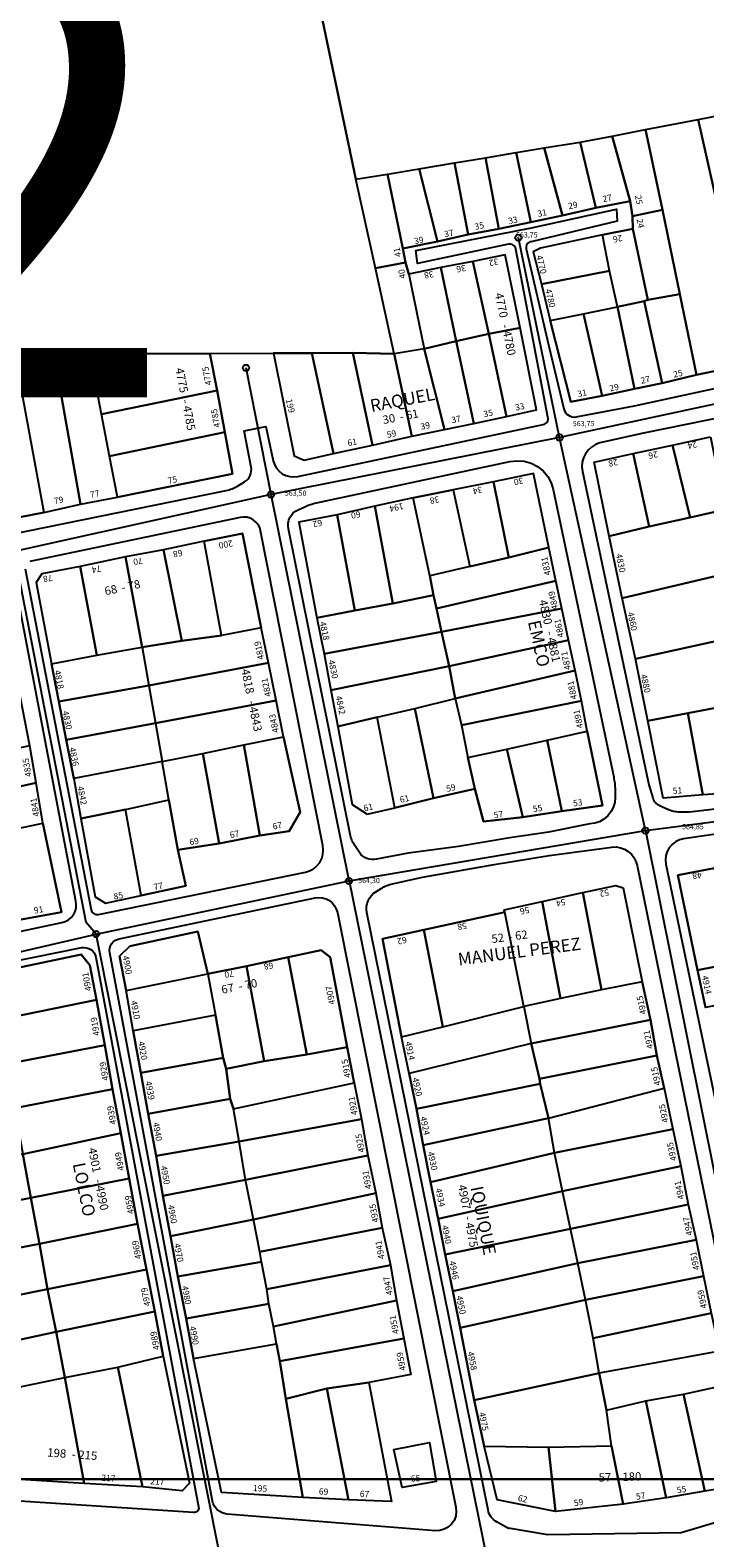
# Model space of a CAD drawing. Extents: x 345278 to 352620, y 6289600 to 6297733.
# Drawn here: x 349553 to 349715, y 6291986 to 6292348 of the extents above; entities that cross this region are included whole.
import ezdxf

# ---------------------------------------------------------------- set-up
doc = ezdxf.new("R2010")
doc.units = 0
doc.header["$MEASUREMENT"] = 0
doc.layers.get('0').update_dxf_attribs({"linetype": 'CONTINUOUS'})
for name, color, linetype in [('1010', 7, 'CONTINUOUS'), ('1400', 7, 'CONTINUOUS'), ('1500', 7, 'CONTINUOUS'), ('2000', 7, 'CONTINUOUS'), ('2510', 7, 'CONTINUOUS'), ('LIMITE_PREDIAL', 7, 'CONTINUOUS')]:
    doc.layers.add(name, color=color, linetype=linetype)

msp = doc.modelspace()

# ---------------------------------------------------------------- linework, layer by layer
at = {"color": 3}
for points in [[(349000, 6292000), (349900, 6292000), (349900, 6292600), (349000, 6292600), (349000, 6292000)], [(349000, 6291400), (349900, 6291400), (349900, 6292000), (349000, 6292000), (349000, 6291400)]]:
    msp.add_lwpolyline(points, dxfattribs=at)
at = {"color": 10}
for points in [[(349680.17, 6292250.33), (349670.26, 6292298.34)], [(349800.18, 6292276.13), (349680.17, 6292250.33)], [(349610.82, 6292236.61), (349604.82, 6292267.05)], [(349680.17, 6292250.33), (349610.82, 6292236.61)], [(349700.82, 6292155.83), (349680.17, 6292250.33)], [(349610.82, 6292236.61), (349549.09, 6292222.89)], [(349629.56, 6292143.75), (349610.82, 6292236.61)], [(349568.77, 6292130.97), (349566.36, 6292133.78), (349549.09, 6292222.89)], [(349700.82, 6292155.83), (349763.43, 6292163.93)], [(349629.56, 6292143.75), (349700.82, 6292155.83)], [(349700.82, 6292155.83), (349734.46, 6291988.45)], [(349568.77, 6292130.97), (349629.56, 6292143.75)], [(349629.56, 6292143.75), (349662.65, 6291980.91), (349637.31, 6291982.52)], [(349513.03, 6292118.08), (349568.77, 6292130.97)], [(349589.09, 6291980.51), (349598.66, 6291980.91), (349568.77, 6292130.97)]]:
    msp.add_lwpolyline(points, dxfattribs=at)
msp.add_circle((349604.81, 6292267.05), 0.759)
at = {"layer": '1400', "color": 2}
for points in [[(349547.6, 6292230.6), (349556.2, 6292232.3), (349565, 6292234.3), (349573.9, 6292236), (349601.6, 6292241.6), (349599.7, 6292251.6), (349597.9, 6292261.6), (349596.1, 6292270.5), (349611.4, 6292270.6), (349616.4, 6292245.9), (349618.8, 6292244.9), (349625.8, 6292246.5), (349635.2, 6292248.5), (349644.7, 6292250.6), (349652.5, 6292252.2), (349659.6, 6292253.7), (349667.4, 6292255.4), (349674.6, 6292257), (349670.7, 6292276.7), (349667.1, 6292294.2), (349659.3, 6292292.6), (349651.6, 6292291.2), (349643.9, 6292289.6), (349643.1, 6292292.4), (349642.5, 6292295.7), (349650.8, 6292297.4), (349658.2, 6292299.1), (349665.6, 6292300.5), (349673.3, 6292302.1), (349680.9, 6292303.7), (349688.9, 6292305.5), (349697.1, 6292307.1), (349697.7, 6292303.5), (349697.8, 6292300.5), (349690.5, 6292299), (349675.6, 6292295.8), (349673.8, 6292294.9), (349675.8, 6292287.2), (349677.9, 6292278.4), (349682.9, 6292258.9), (349690.4, 6292260.3), (349698.2, 6292262), (349704.8, 6292263.4), (349713.1, 6292265.4), (349726.6, 6292268.2)], [(349695.18, 6292211.7), (349692.08, 6292226.6), (349688.48, 6292244.4), (349697.88, 6292246.5), (349707.28, 6292248.5), (349716.48, 6292250.5)], [(349664.3, 6292239.7), (349654.6, 6292237.7), (349645, 6292235.8), (349635.8, 6292233.8), (349626.7, 6292231.7), (349617.5, 6292230), (349621.8, 6292207), (349623.6, 6292198.3), (349625.2, 6292189.6), (349626.9, 6292180.9), (349630.3, 6292162.1), (349633.9, 6292159.8), (349640.6, 6292161.3), (349649.9, 6292163.6), (349659.8, 6292165.9), (349661.9, 6292158), (349671.3, 6292159.1), (349680.7, 6292160.5), (349690.5, 6292161.9), (349686.8, 6292179.7), (349685.4, 6292187), (349683.9, 6292194.3), (349682.3, 6292201.6), (349680.7, 6292209.2), (349679.3, 6292215.9), (349677.6, 6292223.9), (349673.9, 6292241.7), (349664.3, 6292239.7)], [(349561.55, 6292177.64), (349563.45, 6292168.34), (349565.15, 6292158.74), (349568.55, 6292139.94), (349571.05, 6292138.44), (349579.65, 6292140.24), (349590.35, 6292142.54), (349588.45, 6292151.24), (349598.35, 6292152.74), (349608.15, 6292154.64), (349615.15, 6292155.74), (349617.85, 6292160.24), (349613.85, 6292178.34), (349612.05, 6292187.14), (349610.25, 6292196.14), (349608.45, 6292204.54), (349603.95, 6292227.24), (349594.75, 6292225.44), (349584.95, 6292223.34), (349575.85, 6292221.64), (349564.95, 6292219.34), (349555.75, 6292217.54), (349554.35, 6292215.44), (349558.05, 6292195.94), (349559.85, 6292186.84), (349561.55, 6292177.64)], [(349505.17, 6292206.94), (349503.67, 6292204.74), (349506.57, 6292185.74), (349508.17, 6292176.24), (349509.77, 6292166.94), (349511.07, 6292157.94), (349512.47, 6292148.94), (349515.27, 6292130.94), (349518.27, 6292128.24), (349528.57, 6292130.04), (349539.07, 6292132.34), (349549.87, 6292134.34), (349560.47, 6292136.24), (349555.97, 6292157.64), (349554.37, 6292167.34), (349552.87, 6292176.24), (349551.07, 6292185.24), (349549.27, 6292194.74), (349545.77, 6292213.34), (349543.07, 6292214.74), (349534.77, 6292213.14), (349524.37, 6292210.84), (349513.67, 6292208.74), (349505.17, 6292206.94)], [(349724.18, 6292165.1), (349714.58, 6292164.4), (349705.08, 6292163.6), (349701.38, 6292182.2), (349698.38, 6292197.1), (349695.18, 6292211.7)], [(349717.3, 6292146.8), (349708.6, 6292145.1), (349713.3, 6292122.3), (349715.2, 6292113.3)], [(349715.08, 6291997.07), (349705.78, 6291995.47), (349695.48, 6291993.97), (349679.18, 6291992.17), (349665.18, 6291994.97), (349662.08, 6292007.87), (349659.68, 6292018.97), (349656.28, 6292036.37), (349654.48, 6292045.17), (349652.68, 6292053.97), (349650.98, 6292062.57), (349649.18, 6292071.37), (349647.38, 6292080.27), (349645.78, 6292088.97), (349643.98, 6292097.47), (349642.18, 6292106.27), (349637.58, 6292129.87), (349647.58, 6292131.97), (349666.98, 6292136.27), (349666.88, 6292136.77), (349675.98, 6292138.77), (349685.78, 6292140.97), (349693.68, 6292142.67), (349695.48, 6292142.07), (349699.98, 6292119.47), (349701.98, 6292110.37), (349703.58, 6292101.77), (349705.28, 6292093.97), (349707.38, 6292084.07), (349709.28, 6292075.17), (349711.08, 6292065.97), (349712.98, 6292057.47), (349714.78, 6292048.77), (349716.58, 6292039.87)], [(349629.4, 6291995), (349618.5, 6291995.6), (349598.9, 6291996.8), (349592.2, 6292029), (349590.4, 6292038.6), (349588.4, 6292048.7), (349586.7, 6292058.4), (349584.8, 6292068.1), (349583.2, 6292077.7), (349581.3, 6292087.8), (349579.5, 6292097.6), (349577.7, 6292107.7), (349576, 6292117.4), (349574.4, 6292125.7), (349576.9, 6292128.1), (349593.2, 6292131.6), (349595.6, 6292121.4), (349604.9, 6292123.3), (349614.9, 6292125.4), (349622.9, 6292127.1), (349625, 6292125.4), (349629.1, 6292103.8), (349630.8, 6292095.2), (349632.6, 6292086.5), (349634.1, 6292077.8), (349636, 6292068.7), (349637.5, 6292060.4), (349639.5, 6292051.4), (349641, 6292042.9), (349642.7, 6292033.8), (349644.4, 6292025.1), (349634.3, 6292023.2), (349639.8, 6291994.6), (349629.4, 6291995)], [(349543, 6292121.4), (349565.2, 6292126.1), (349567.3, 6292123.5), (349568.9, 6292115.2), (349570.9, 6292104.3), (349572.7, 6292093.7), (349574.7, 6292083.1), (349576.7, 6292072.2), (349578.7, 6292061.3), (349580.9, 6292050.4), (349582.9, 6292040.3), (349584.9, 6292029.5), (349591.2, 6291999), (349589.5, 6291997.2)], [(349648.9, 6292008.8), (349650.5, 6291999.4), (349642.3, 6291998), (349640.3, 6292007.1), (349648.9, 6292008.8)], [(349589.5, 6291997.2), (349579.9, 6291998.1), (349565.9, 6291998.9), (349537.8, 6292000.7)], [(349725.28, 6291998.77), (349715.08, 6291997.07)]]:
    msp.add_lwpolyline(points, dxfattribs=at)
at = {"layer": '1500'}
for centre in [(349670.25, 6292298.34), (349680.16, 6292250.33), (349610.81, 6292236.61), (349700.81, 6292155.83), (349629.55, 6292143.75), (349568.76, 6292130.97)]:
    msp.add_circle(centre, 0.759, dxfattribs=at)
at = {"layer": '2000', "color": 1}
for points in [[(349504.82, 6292218.22), (349600.04, 6292237.57), (349600.41, 6292237.65), (349600.76, 6292237.75), (349601.12, 6292237.86), (349601.46, 6292237.99), (349601.81, 6292238.14), (349602.14, 6292238.3), (349602.47, 6292238.47), (349602.79, 6292238.65), (349604.48, 6292239.68), (349604.89, 6292239.98), (349605.26, 6292240.33), (349605.56, 6292240.74), (349605.8, 6292241.18), (349605.97, 6292241.66), (349606.07, 6292242.16), (349606.09, 6292242.67), (349606.03, 6292243.17), (349604.39, 6292251.91), (349609.61, 6292252.99), (349611.32, 6292244.72), (349611.63, 6292243.8), (349612.11, 6292242.95), (349612.75, 6292242.21), (349613.52, 6292241.62), (349614.39, 6292241.18), (349615.33, 6292240.92), (349616.3, 6292240.85), (349617.27, 6292240.98), (349672.08, 6292252.53), (349676.24, 6292253.4), (349676.52, 6292253.49), (349676.78, 6292253.64), (349677, 6292253.83), (349677.18, 6292254.06), (349677.31, 6292254.33), (349677.39, 6292254.61), (349677.41, 6292254.91), (349677.38, 6292255.2), (349669.67, 6292295.6), (349669.57, 6292295.88), (349669.43, 6292296.14), (349669.24, 6292296.37), (349669.01, 6292296.55), (349668.75, 6292296.69), (349668.46, 6292296.77), (349668.17, 6292296.8), (349667.88, 6292296.77), (349646.06, 6292292.11), (349645.62, 6292295.28), (349673.41, 6292300.68), (349693.87, 6292305.15), (349693.98, 6292302.34), (349673.33, 6292297.37), (349673.05, 6292297.3), (349672.79, 6292297.17), (349672.57, 6292296.99), (349672.38, 6292296.77), (349672.24, 6292296.52), (349672.16, 6292296.25), (349672.14, 6292295.96), (349672.17, 6292295.67), (349677.5, 6292272.59), (349681.21, 6292257.21), (349681.37, 6292256.75), (349681.61, 6292256.33), (349681.92, 6292255.96), (349682.3, 6292255.65), (349682.72, 6292255.42), (349683.19, 6292255.28), (349683.67, 6292255.22), (349684.15, 6292255.26), (349698.19, 6292257.91), (349721.44, 6292263.01)], [(349725.54, 6292256.48), (349700.3, 6292251.34)], [(349700.3, 6292251.34), (349689.81, 6292249), (349688.78, 6292248.6), (349687.85, 6292248.03), (349687.04, 6292247.28), (349686.39, 6292246.4), (349685.91, 6292245.42), (349685.62, 6292244.36), (349685.54, 6292243.26), (349685.66, 6292242.17), (349701.58, 6292166.83), (349702.56, 6292163.69), (349702.68, 6292163.39), (349702.82, 6292163.11), (349702.99, 6292162.84), (349703.19, 6292162.59), (349703.41, 6292162.37), (349703.66, 6292162.17), (349703.93, 6292162), (349704.21, 6292161.85), (349706.15, 6292161), (349706.49, 6292160.86), (349706.84, 6292160.74), (349707.2, 6292160.63), (349707.56, 6292160.54), (349707.92, 6292160.47), (349708.28, 6292160.42), (349708.65, 6292160.38), (349709.02, 6292160.37), (349711.42, 6292160.32), (349751.62, 6292165.1)], [(349678.66, 6292237.81), (349693.17, 6292168.68), (349693.24, 6292168.32), (349693.31, 6292167.95), (349693.37, 6292167.58), (349693.42, 6292167.21), (349693.45, 6292166.84), (349693.48, 6292166.47), (349693.5, 6292166.09), (349693.51, 6292165.72), (349693.52, 6292163.78), (349693.41, 6292162.57), (349693.07, 6292161.4), (349692.51, 6292160.32), (349691.76, 6292159.37), (349690.84, 6292158.58), (349689.78, 6292157.98), (349688.63, 6292157.6), (349687.42, 6292157.44), (349677.47, 6292155.5), (349668.23, 6292154.1), (349655.9, 6292152.03), (349643.77, 6292150.39), (349636.17, 6292148.99), (349635.59, 6292148.89), (349635.01, 6292148.89), (349634.43, 6292148.97), (349633.87, 6292149.15), (349633.34, 6292149.4), (349632.86, 6292149.73), (349632.43, 6292150.13), (349632.07, 6292150.59), (349630.97, 6292152.24), (349630.77, 6292152.55), (349630.59, 6292152.87), (349630.42, 6292153.2), (349630.27, 6292153.54), (349630.14, 6292153.88), (349630.02, 6292154.23), (349629.92, 6292154.59), (349629.83, 6292154.95), (349615, 6292228.38), (349614.92, 6292229.07), (349614.95, 6292229.76), (349615.1, 6292230.43), (349615.36, 6292231.07), (349615.72, 6292231.66), (349616.17, 6292232.18), (349616.71, 6292232.61), (349617.31, 6292232.95), (349618.91, 6292233.68), (349619.26, 6292233.83), (349619.6, 6292233.97), (349619.95, 6292234.1), (349620.31, 6292234.22), (349620.66, 6292234.33), (349621.02, 6292234.43), (349621.38, 6292234.53), (349621.75, 6292234.61), (349668.22, 6292244.52), (349669.93, 6292244.73), (349671.65, 6292244.6), (349673.31, 6292244.13), (349674.84, 6292243.35), (349676.19, 6292242.28), (349677.31, 6292240.96), (349678.14, 6292239.45), (349678.66, 6292237.81)], [(349620.1, 6292146.16), (349621.03, 6292146.67), (349621.84, 6292147.35), (349622.51, 6292148.18), (349623, 6292149.11), (349623.3, 6292150.13), (349623.39, 6292151.19), (349623.28, 6292152.24), (349608.33, 6292227.86), (349608.09, 6292228.65), (349607.7, 6292229.37), (349607.17, 6292230), (349606.53, 6292230.52), (349605.8, 6292230.9), (349605.01, 6292231.13), (349604.19, 6292231.2), (349603.38, 6292231.11), (349552.88, 6292220.51)], [(349551.72, 6292218.74), (349567.61, 6292136.83), (349567.69, 6292136.55), (349567.83, 6292136.29), (349568.02, 6292136.07), (349568.25, 6292135.89), (349568.51, 6292135.75), (349568.8, 6292135.67), (349569.09, 6292135.64), (349569.38, 6292135.67), (349619.09, 6292145.84), (349620.1, 6292146.16)], [(349521.74, 6292125.51), (349560.56, 6292133.73), (349561.38, 6292133.99), (349562.13, 6292134.4), (349562.78, 6292134.96), (349563.32, 6292135.63), (349563.71, 6292136.39), (349563.95, 6292137.21), (349564.02, 6292138.06), (349563.93, 6292138.92), (349548.83, 6292217.78)], [(349756.4, 6292160.62), (349709.96, 6292153.84), (349708.96, 6292153.59), (349708.03, 6292153.14), (349707.2, 6292152.51), (349706.53, 6292151.72), (349706.02, 6292150.81), (349705.72, 6292149.82), (349705.61, 6292148.79), (349705.72, 6292147.76), (349736.8, 6291999.32)], [(349677.32, 6291986.57), (349667.9, 6291988.2), (349667.89, 6291988.2), (349667.88, 6291988.19), (349667.87, 6291988.19), (349667.86, 6291988.18), (349667.86, 6291988.17), (349667.86, 6291988.15), (349667.87, 6291988.14), (349667.88, 6291988.14), (349665.13, 6291989.64), (349664.73, 6291989.89), (349664.36, 6291990.18), (349664.03, 6291990.51), (349663.73, 6291990.87), (349663.47, 6291991.26), (349663.25, 6291991.68), (349663.09, 6291992.11), (349662.97, 6291992.57), (349633.85, 6292136.2), (349633.76, 6292136.91), (349633.78, 6292137.62), (349633.9, 6292138.32), (349634.14, 6292139), (349634.47, 6292139.63), (349634.89, 6292140.2), (349635.4, 6292140.7), (349635.97, 6292141.12), (349637.31, 6292141.94), (349637.63, 6292142.12), (349637.96, 6292142.3), (349638.29, 6292142.46), (349638.63, 6292142.61), (349638.98, 6292142.74), (349639.33, 6292142.86), (349639.69, 6292142.96), (349640.05, 6292143.05), (349647.2, 6292144.69), (349664.46, 6292147.73), (349677.64, 6292149.85), (349692.72, 6292151.88), (349693.75, 6292151.91), (349694.78, 6292151.74), (349695.75, 6292151.39), (349696.64, 6292150.86), (349697.42, 6292150.18), (349698.05, 6292149.36), (349698.53, 6292148.44), (349698.83, 6292147.45), (349729.28, 6291998.44)], [(349622.34, 6292139.76), (349623.22, 6292139.68), (349624.06, 6292139.42), (349624.84, 6292139.01), (349625.52, 6292138.45), (349626.08, 6292137.77), (349626.5, 6292137), (349626.76, 6292136.15), (349655.26, 6291993.23), (349655.35, 6291992.15), (349655.2, 6291991.08), (349654.8, 6291990.07), (349654.19, 6291989.17), (349653.38, 6291988.45), (349652.43, 6291987.92), (349651.39, 6291987.62), (349650.31, 6291987.58), (349600.25, 6291991.59), (349599.63, 6291991.69), (349599.04, 6291991.88), (349598.49, 6291992.17), (349597.99, 6291992.54), (349597.56, 6291992.99), (349597.21, 6291993.51), (349596.94, 6291994.07), (349596.78, 6291994.67), (349572.06, 6292126.45), (349572, 6292127.02), (349572.06, 6292127.59), (349572.23, 6292128.13), (349572.5, 6292128.64), (349572.86, 6292129.08), (349573.3, 6292129.44), (349573.81, 6292129.71), (349574.35, 6292129.87), (349621.46, 6292139.68), (349622.34, 6292139.76)], [(349519.08, 6292118.38), (349565.37, 6292127.71)], [(349565.37, 6292127.71), (349565.93, 6292127.76), (349566.49, 6292127.7), (349567.03, 6292127.53), (349567.53, 6292127.26), (349567.97, 6292126.9), (349568.33, 6292126.46), (349568.59, 6292125.95), (349568.75, 6292125.41), (349593.41, 6291993.3), (349593.43, 6291993.04), (349593.39, 6291992.78), (349593.29, 6291992.53), (349593.14, 6291992.32), (349592.94, 6291992.14), (349592.71, 6291992.01), (349592.46, 6291991.94), (349592.2, 6291991.93), (349543.01, 6291995.16)], [(349724.7, 6291991.61), (349709.43, 6291987.1), (349677.32, 6291986.57)]]:
    msp.add_lwpolyline(points, dxfattribs=at)
at = {"layer": 'LIMITE_PREDIAL', "color": 4}
for points in [[(349589.7, 6292510.4), (349580.9, 6292510.7), (349581.2, 6292507.7), (349579.6, 6292507.5), (349603, 6292395.4), (349473.7, 6292398.4), (349494.2, 6292270.5), (349539.9, 6292270.5), (349549.2, 6292270.6), (349558.6, 6292270.6), (349567.3, 6292270.5), (349596.1, 6292270.5), (349611.4, 6292270.6), (349620.6, 6292270.6), (349630.5, 6292270.7), (349640.4, 6292270.4), (349635.9, 6292291), (349631.2, 6292312.4), (349589.7, 6292510.4)], [(349631.2, 6292312.4), (349638.8, 6292313.6), (349646.4, 6292314.9), (349654.9, 6292316.3), (349662.4, 6292317.5), (349669.7, 6292318.8), (349676.5, 6292319.9), (349685.1, 6292321.3), (349692.8, 6292322.7), (349700.8, 6292324.3), (349713.5, 6292326.7), (349725, 6292329), (349726.2, 6292324.5), (349780.1, 6292336.5), (349775.9, 6292360.7), (349769.3, 6292392.5), (349764.8, 6292398.9), (349689.1, 6292382.9), (349681.7, 6292417.3), (349681, 6292421.6), (349643.7, 6292415.1), (349622.1, 6292509.6), (349589.7, 6292510.4), (349631.2, 6292312.4)], [(349726.6, 6292268.2), (349713.5, 6292326.7), (349725, 6292329), (349726.2, 6292324.5), (349728.6, 6292314.4), (349737.8, 6292270.6), (349726.6, 6292268.2)], [(349700.8, 6292324.3), (349704.9, 6292305), (349697.7, 6292303.5), (349697.1, 6292307.1), (349692.8, 6292322.7), (349700.8, 6292324.3)], [(349713.1, 6292265.4), (349709.1, 6292284.8), (349704.9, 6292305), (349700.8, 6292324.3), (349713.5, 6292326.7), (349726.6, 6292268.2), (349713.1, 6292265.4)], [(349676.5, 6292319.9), (349680.9, 6292303.7), (349673.3, 6292302.1), (349669.7, 6292318.8), (349676.5, 6292319.9)], [(349685.1, 6292321.3), (349688.9, 6292305.5), (349680.9, 6292303.7), (349676.5, 6292319.9), (349685.1, 6292321.3)], [(349697.1, 6292307.1), (349688.9, 6292305.5), (349685.1, 6292321.3), (349692.8, 6292322.7), (349697.1, 6292307.1)], [(349654.9, 6292316.3), (349658.2, 6292299.1), (349650.8, 6292297.4), (349646.4, 6292314.9), (349654.9, 6292316.3)], [(349662.4, 6292317.5), (349665.6, 6292300.5), (349658.2, 6292299.1), (349654.9, 6292316.3), (349662.4, 6292317.5)], [(349669.7, 6292318.8), (349673.3, 6292302.1), (349665.6, 6292300.5), (349662.4, 6292317.5), (349669.7, 6292318.8)], [(349638.8, 6292313.6), (349642.5, 6292295.7), (349643.1, 6292292.4), (349635.9, 6292291), (349631.2, 6292312.4), (349638.8, 6292313.6)], [(349646.4, 6292314.9), (349650.8, 6292297.4), (349642.5, 6292295.7), (349638.8, 6292313.6), (349646.4, 6292314.9)], [(349697.7, 6292303.5), (349704.9, 6292305), (349709.1, 6292284.8), (349701.4, 6292283.4), (349697.8, 6292300.5), (349697.7, 6292303.5)], [(349675.6, 6292295.8), (349673.8, 6292294.9), (349675.8, 6292287.2), (349692.2, 6292290.4), (349690.5, 6292299), (349675.6, 6292295.8)], [(349697.8, 6292300.5), (349701.4, 6292283.4), (349700.5, 6292283.1), (349694.1, 6292281.7), (349692.2, 6292290.4), (349690.5, 6292299), (349697.8, 6292300.5)], [(349643.1, 6292292.4), (349643.9, 6292289.6), (349647.6, 6292271.6), (349640.4, 6292270.4), (349635.9, 6292291), (349643.1, 6292292.4)], [(349643.9, 6292289.6), (349647.6, 6292271.6), (349655.3, 6292273.5), (349651.6, 6292291.2), (349643.9, 6292289.6)], [(349651.6, 6292291.2), (349655.3, 6292273.5), (349663.2, 6292275.2), (349659.3, 6292292.6), (349651.6, 6292291.2)], [(349659.3, 6292292.6), (349663.2, 6292275.2), (349670.7, 6292276.7), (349667.1, 6292294.2), (349659.3, 6292292.6)], [(349675.8, 6292287.2), (349677.9, 6292278.4), (349685.9, 6292280), (349694.1, 6292281.7), (349692.2, 6292290.4), (349675.8, 6292287.2)], [(349700.5, 6292283.1), (349701.4, 6292283.4), (349709.1, 6292284.8), (349713.1, 6292265.4), (349704.8, 6292263.4), (349700.5, 6292283.1)], [(349677.9, 6292278.4), (349685.9, 6292280), (349690.4, 6292260.3), (349682.9, 6292258.9), (349677.9, 6292278.4)], [(349685.9, 6292280), (349694.1, 6292281.7), (349698.2, 6292262), (349690.4, 6292260.3), (349685.9, 6292280)], [(349694.1, 6292281.7), (349700.5, 6292283.1), (349704.8, 6292263.4), (349698.2, 6292262), (349694.1, 6292281.7)], [(349663.2, 6292275.2), (349667.4, 6292255.4), (349674.6, 6292257), (349670.7, 6292276.7), (349663.2, 6292275.2)], [(349647.6, 6292271.6), (349652.5, 6292252.2), (349659.6, 6292253.7), (349655.3, 6292273.5), (349647.6, 6292271.6)], [(349655.3, 6292273.5), (349659.6, 6292253.7), (349667.4, 6292255.4), (349663.2, 6292275.2), (349655.3, 6292273.5)], [(349549.2, 6292270.6), (349556.2, 6292232.3), (349547.6, 6292230.6), (349542.5, 6292256.9), (349539.9, 6292270.5), (349549.2, 6292270.6)], [(349565, 6292234.3), (349558.6, 6292270.6), (349549.2, 6292270.6), (349556.2, 6292232.3), (349565, 6292234.3)], [(349573.9, 6292236), (349572, 6292245.8), (349570.1, 6292255.9), (349567.3, 6292270.5), (349558.6, 6292270.6), (349565, 6292234.3), (349573.9, 6292236)], [(349596.1, 6292270.5), (349597.9, 6292261.6), (349570.1, 6292255.9), (349567.3, 6292270.5), (349596.1, 6292270.5)], [(349620.6, 6292270.6), (349611.4, 6292270.6), (349616.4, 6292245.9), (349618.8, 6292244.9), (349625.8, 6292246.5), (349620.6, 6292270.6)], [(349620.6, 6292270.6), (349625.8, 6292246.5), (349635.2, 6292248.5), (349630.5, 6292270.7), (349620.6, 6292270.6)], [(349630.5, 6292270.7), (349635.2, 6292248.5), (349644.7, 6292250.6), (349640.4, 6292270.4), (349630.5, 6292270.7)], [(349640.4, 6292270.4), (349644.7, 6292250.6), (349652.5, 6292252.2), (349647.6, 6292271.6), (349640.4, 6292270.4)], [(349597.9, 6292261.6), (349599.7, 6292251.6), (349572, 6292245.8), (349570.1, 6292255.9), (349597.9, 6292261.6)], [(349599.7, 6292251.6), (349601.6, 6292241.6), (349573.9, 6292236), (349572, 6292245.8), (349599.7, 6292251.6)], [(349707.28, 6292248.5), (349711.58, 6292231.1), (349701.68, 6292228.9), (349697.88, 6292246.5), (349707.28, 6292248.5)], [(349716.48, 6292250.5), (349719.98, 6292233), (349711.58, 6292231.1), (349707.28, 6292248.5), (349716.48, 6292250.5)], [(349697.88, 6292246.5), (349701.68, 6292228.9), (349692.08, 6292226.6), (349688.48, 6292244.4), (349697.88, 6292246.5)], [(349664.3, 6292239.7), (349668, 6292221.5), (349677.6, 6292223.9), (349673.9, 6292241.7), (349664.3, 6292239.7)], [(349645, 6292235.8), (349654.6, 6292237.7), (349658.6, 6292219.3), (349649, 6292217.1), (349645, 6292235.8)], [(349654.6, 6292237.7), (349658.6, 6292219.3), (349668, 6292221.5), (349664.3, 6292239.7), (349654.6, 6292237.7)], [(349626.7, 6292231.7), (349631, 6292208.7), (349640.1, 6292210.4), (349635.8, 6292233.8), (349626.7, 6292231.7)], [(349635.8, 6292233.8), (349640.1, 6292210.4), (349649.9, 6292212.4), (349649, 6292217.1), (349645, 6292235.8), (349635.8, 6292233.8)], [(349692.08, 6292226.6), (349701.68, 6292228.9), (349711.58, 6292231.1), (349719.98, 6292233), (349722.98, 6292218.3), (349695.18, 6292211.7), (349692.08, 6292226.6)], [(349617.5, 6292230), (349621.8, 6292207), (349631, 6292208.7), (349626.7, 6292231.7), (349617.5, 6292230)], [(349594.75, 6292225.44), (349584.95, 6292223.34), (349589.35, 6292201.44), (349598.95, 6292202.74), (349594.75, 6292225.44)], [(349603.95, 6292227.24), (349608.45, 6292204.54), (349598.95, 6292202.74), (349594.75, 6292225.44), (349603.95, 6292227.24)], [(349584.95, 6292223.34), (349575.85, 6292221.64), (349579.85, 6292199.94), (349589.35, 6292201.44), (349584.95, 6292223.34)], [(349649, 6292217.1), (349649.9, 6292212.4), (349650.6, 6292209.2), (349679.3, 6292215.9), (349677.6, 6292223.9), (349668, 6292221.5), (349658.6, 6292219.3), (349649, 6292217.1)], [(349564.95, 6292219.34), (349555.75, 6292217.54), (349554.35, 6292215.44), (349558.05, 6292195.94), (349568.95, 6292198.04), (349564.95, 6292219.34)], [(349575.85, 6292221.64), (349564.95, 6292219.34), (349568.95, 6292198.04), (349579.85, 6292199.94), (349575.85, 6292221.64)], [(349722.98, 6292218.3), (349726.08, 6292203.2), (349698.38, 6292197.1), (349695.18, 6292211.7), (349722.98, 6292218.3)], [(349650.6, 6292209.2), (349651.8, 6292203.6), (349680.7, 6292209.2), (349679.3, 6292215.9), (349650.6, 6292209.2)], [(349621.8, 6292207), (349623.6, 6292198.3), (349651.8, 6292203.6), (349650.6, 6292209.2), (349649.9, 6292212.4), (349640.1, 6292210.4), (349631, 6292208.7), (349621.8, 6292207)], [(349651.8, 6292203.6), (349653.6, 6292195.4), (349682.3, 6292201.6), (349680.7, 6292209.2), (349651.8, 6292203.6)], [(349610.25, 6292196.14), (349608.45, 6292204.54), (349598.95, 6292202.74), (349589.35, 6292201.44), (349579.85, 6292199.94), (349581.45, 6292190.74), (349610.25, 6292196.14)], [(349623.6, 6292198.3), (349625.2, 6292189.6), (349653.6, 6292195.4), (349651.8, 6292203.6), (349623.6, 6292198.3)], [(349653.6, 6292195.4), (349655.1, 6292187.6), (349683.9, 6292194.3), (349682.3, 6292201.6), (349653.6, 6292195.4)], [(349726.08, 6292203.2), (349728.38, 6292191.9), (349729.18, 6292187.8), (349721.08, 6292186), (349710.98, 6292184.1), (349701.38, 6292182.2), (349698.38, 6292197.1), (349726.08, 6292203.2)], [(349568.95, 6292198.04), (349579.85, 6292199.94), (349581.45, 6292190.74), (349559.85, 6292186.84), (349558.05, 6292195.94), (349568.95, 6292198.04)], [(349612.05, 6292187.14), (349610.25, 6292196.14), (349581.45, 6292190.74), (349583.05, 6292181.64), (349612.05, 6292187.14)], [(349625.2, 6292189.6), (349626.9, 6292180.9), (349636.3, 6292183.1), (349645.4, 6292185.2), (349655.1, 6292187.6), (349653.6, 6292195.4), (349625.2, 6292189.6)], [(349685.4, 6292187), (349683.9, 6292194.3), (349655.1, 6292187.6), (349656.6, 6292181.2), (349685.4, 6292187)], [(349581.45, 6292190.74), (349583.05, 6292181.64), (349561.55, 6292177.64), (349559.85, 6292186.84), (349581.45, 6292190.74)], [(349583.05, 6292181.64), (349584.65, 6292172.44), (349594.45, 6292174.34), (349604.25, 6292176.44), (349613.85, 6292178.34), (349612.05, 6292187.14), (349583.05, 6292181.64)], [(349645.4, 6292185.2), (349655.1, 6292187.6), (349656.6, 6292181.2), (349658.1, 6292173.4), (349659.8, 6292165.9), (349649.9, 6292163.6), (349645.4, 6292185.2)], [(349656.6, 6292181.2), (349658.1, 6292173.4), (349667.5, 6292175.4), (349677.2, 6292177.6), (349686.8, 6292179.7), (349685.4, 6292187), (349656.6, 6292181.2)], [(349710.98, 6292184.1), (349721.08, 6292186), (349724.18, 6292165.1), (349714.58, 6292164.4), (349710.98, 6292184.1)], [(349636.3, 6292183.1), (349626.9, 6292180.9), (349630.3, 6292162.1), (349633.9, 6292159.8), (349640.6, 6292161.3), (349636.3, 6292183.1)], [(349636.3, 6292183.1), (349645.4, 6292185.2), (349649.9, 6292163.6), (349640.6, 6292161.3), (349636.3, 6292183.1)], [(349701.38, 6292182.2), (349710.98, 6292184.1), (349714.58, 6292164.4), (349705.08, 6292163.6), (349701.38, 6292182.2)], [(349583.05, 6292181.64), (349584.65, 6292172.44), (349563.45, 6292168.34), (349561.55, 6292177.64), (349583.05, 6292181.64)], [(349604.25, 6292176.44), (349613.85, 6292178.34), (349617.85, 6292160.24), (349615.15, 6292155.74), (349608.15, 6292154.64), (349604.25, 6292176.44)], [(349677.2, 6292177.6), (349686.8, 6292179.7), (349690.5, 6292161.9), (349680.7, 6292160.5), (349677.2, 6292177.6)], [(349531.47, 6292171.84), (349533.27, 6292162.64), (349554.37, 6292167.34), (349552.87, 6292176.24), (349531.47, 6292171.84)], [(349604.25, 6292176.44), (349608.15, 6292154.64), (349598.35, 6292152.74), (349594.45, 6292174.34), (349604.25, 6292176.44)], [(349658.1, 6292173.4), (349667.5, 6292175.4), (349671.3, 6292159.1), (349661.9, 6292158), (349659.8, 6292165.9), (349658.1, 6292173.4)], [(349667.5, 6292175.4), (349677.2, 6292177.6), (349680.7, 6292160.5), (349671.3, 6292159.1), (349667.5, 6292175.4)], [(349563.45, 6292168.34), (349565.15, 6292158.74), (349575.85, 6292160.94), (349586.25, 6292163.24), (349584.65, 6292172.44), (349563.45, 6292168.34)], [(349594.45, 6292174.34), (349598.35, 6292152.74), (349588.45, 6292151.24), (349586.25, 6292163.24), (349584.65, 6292172.44), (349594.45, 6292174.34)], [(349533.27, 6292162.64), (349534.97, 6292153.44), (349545.67, 6292155.44), (349555.97, 6292157.64), (349554.37, 6292167.34), (349533.27, 6292162.64)], [(349575.85, 6292160.94), (349565.15, 6292158.74), (349568.55, 6292139.94), (349571.05, 6292138.44), (349579.65, 6292140.24), (349575.85, 6292160.94)], [(349586.25, 6292163.24), (349588.45, 6292151.24), (349590.35, 6292142.54), (349579.65, 6292140.24), (349575.85, 6292160.94), (349586.25, 6292163.24)], [(349545.67, 6292155.44), (349555.97, 6292157.64), (349560.47, 6292136.24), (349549.87, 6292134.34), (349545.67, 6292155.44)], [(349708.6, 6292145.1), (349717.3, 6292146.8), (349722.3, 6292124.1), (349713.3, 6292122.3), (349708.6, 6292145.1)], [(349685.78, 6292140.97), (349693.68, 6292142.67), (349695.48, 6292142.07), (349699.98, 6292119.47), (349690.28, 6292117.57), (349685.78, 6292140.97)], [(349666.98, 6292136.27), (349666.88, 6292136.77), (349675.98, 6292138.77), (349680.38, 6292115.47), (349671.58, 6292113.57), (349666.98, 6292136.27)], [(349675.98, 6292138.77), (349685.78, 6292140.97), (349690.28, 6292117.57), (349680.38, 6292115.47), (349675.98, 6292138.77)], [(349647.58, 6292131.97), (349652.08, 6292108.67), (349671.58, 6292113.57), (349666.98, 6292136.27), (349647.58, 6292131.97)], [(349576.9, 6292128.1), (349574.4, 6292125.7), (349576, 6292117.4), (349595.6, 6292121.4), (349593.2, 6292131.6), (349576.9, 6292128.1)], [(349637.58, 6292129.87), (349642.18, 6292106.27), (349652.08, 6292108.67), (349647.58, 6292131.97), (349637.58, 6292129.87)], [(349741.9, 6292127.8), (349742.1, 6292126.4), (349743.6, 6292119.1), (349715.2, 6292113.3), (349713.3, 6292122.3), (349722.3, 6292124.1), (349731.8, 6292126.1), (349741.9, 6292127.8)], [(349543, 6292121.4), (349544.9, 6292110.3), (349568.9, 6292115.2), (349567.3, 6292123.5), (349565.2, 6292126.1), (349543, 6292121.4)], [(349604.9, 6292123.3), (349609.2, 6292100.4), (349619.4, 6292102), (349614.9, 6292125.4), (349604.9, 6292123.3)], [(349614.9, 6292125.4), (349619.4, 6292102), (349629.1, 6292103.8), (349625, 6292125.4), (349622.9, 6292127.1), (349614.9, 6292125.4)], [(349595.6, 6292121.4), (349597.5, 6292111.5), (349577.7, 6292107.7), (349576, 6292117.4), (349595.6, 6292121.4)], [(349595.6, 6292121.4), (349597.5, 6292111.5), (349599.3, 6292101.2), (349600, 6292098.6), (349609.2, 6292100.4), (349604.9, 6292123.3), (349595.6, 6292121.4)], [(349699.98, 6292119.47), (349690.28, 6292117.57), (349680.38, 6292115.47), (349671.58, 6292113.57), (349673.38, 6292104.67), (349701.98, 6292110.37), (349699.98, 6292119.47)], [(349544.9, 6292110.3), (349547.1, 6292099.7), (349570.9, 6292104.3), (349568.9, 6292115.2), (349544.9, 6292110.3)], [(349642.18, 6292106.27), (349652.08, 6292108.67), (349671.58, 6292113.57), (349673.38, 6292104.67), (349643.98, 6292097.47), (349642.18, 6292106.27)], [(349577.7, 6292107.7), (349579.5, 6292097.6), (349599.3, 6292101.2), (349597.5, 6292111.5), (349577.7, 6292107.7)], [(349673.38, 6292104.67), (349675.38, 6292096.17), (349703.58, 6292101.77), (349701.98, 6292110.37), (349673.38, 6292104.67)], [(349547.1, 6292099.7), (349549.2, 6292089.1), (349572.7, 6292093.7), (349570.9, 6292104.3), (349547.1, 6292099.7)], [(349600, 6292098.6), (349601, 6292091.4), (349601.8, 6292089), (349630.8, 6292095.2), (349629.1, 6292103.8), (349619.4, 6292102), (349609.2, 6292100.4), (349600, 6292098.6)], [(349643.98, 6292097.47), (349645.78, 6292088.97), (349675.48, 6292094.97), (349675.38, 6292096.17), (349673.38, 6292104.67), (349643.98, 6292097.47)], [(349579.5, 6292097.6), (349581.3, 6292087.8), (349601, 6292091.4), (349600, 6292098.6), (349599.3, 6292101.2), (349579.5, 6292097.6)], [(349675.38, 6292096.17), (349675.48, 6292094.97), (349677.48, 6292086.77), (349705.28, 6292093.97), (349703.58, 6292101.77), (349675.38, 6292096.17)], [(349630.8, 6292095.2), (349632.6, 6292086.5), (349603.2, 6292081.1), (349601.8, 6292089), (349630.8, 6292095.2)], [(349549.2, 6292089.1), (349551.2, 6292078.1), (349574.7, 6292083.1), (349572.7, 6292093.7), (349549.2, 6292089.1)], [(349581.3, 6292087.8), (349583.2, 6292077.7), (349603.2, 6292081.1), (349601.8, 6292089), (349601, 6292091.4), (349581.3, 6292087.8)], [(349645.78, 6292088.97), (349647.38, 6292080.27), (349677.48, 6292086.77), (349675.48, 6292094.97), (349645.78, 6292088.97)], [(349705.28, 6292093.97), (349707.38, 6292084.07), (349678.98, 6292078.37), (349677.48, 6292086.77), (349705.28, 6292093.97)], [(349632.6, 6292086.5), (349634.1, 6292077.8), (349604.7, 6292071.9), (349603.2, 6292081.1), (349632.6, 6292086.5)], [(349647.38, 6292080.27), (349649.18, 6292071.37), (349678.98, 6292078.37), (349677.48, 6292086.77), (349647.38, 6292080.27)], [(349551.2, 6292078.1), (349553.1, 6292067.6), (349576.7, 6292072.2), (349574.7, 6292083.1), (349551.2, 6292078.1)], [(349583.2, 6292077.7), (349584.8, 6292068.1), (349604.7, 6292071.9), (349603.2, 6292081.1), (349583.2, 6292077.7)], [(349707.38, 6292084.07), (349709.28, 6292075.17), (349680.88, 6292069.17), (349678.98, 6292078.37), (349707.38, 6292084.07)], [(349525.8, 6292073.2), (349527.5, 6292062.5), (349553.1, 6292067.6), (349551.2, 6292078.1), (349525.8, 6292073.2)], [(349634.1, 6292077.8), (349636, 6292068.7), (349606.6, 6292062.4), (349604.7, 6292071.9), (349634.1, 6292077.8)], [(349649.18, 6292071.37), (349650.98, 6292062.57), (349680.88, 6292069.17), (349678.98, 6292078.37), (349649.18, 6292071.37)], [(349709.28, 6292075.17), (349711.08, 6292065.97), (349682.78, 6292060.17), (349680.88, 6292069.17), (349709.28, 6292075.17)], [(349553.1, 6292067.6), (349555.2, 6292056.5), (349578.7, 6292061.3), (349576.7, 6292072.2), (349553.1, 6292067.6)], [(349584.8, 6292068.1), (349586.7, 6292058.4), (349606.6, 6292062.4), (349604.7, 6292071.9), (349584.8, 6292068.1)], [(349527.5, 6292062.5), (349529.3, 6292051.6), (349555.2, 6292056.5), (349553.1, 6292067.6), (349527.5, 6292062.5)], [(349636, 6292068.7), (349637.5, 6292060.4), (349608.1, 6292054.6), (349606.6, 6292062.4), (349636, 6292068.7)], [(349650.98, 6292062.57), (349652.68, 6292053.97), (349682.78, 6292060.17), (349680.88, 6292069.17), (349650.98, 6292062.57)], [(349586.7, 6292058.4), (349588.4, 6292048.7), (349608.5, 6292052.2), (349608.1, 6292054.6), (349606.6, 6292062.4), (349586.7, 6292058.4)], [(349711.08, 6292065.97), (349712.98, 6292057.47), (349684.58, 6292051.87), (349682.78, 6292060.17), (349711.08, 6292065.97)], [(349555.2, 6292056.5), (349557.1, 6292045.6), (349580.9, 6292050.4), (349578.7, 6292061.3), (349555.2, 6292056.5)], [(349637.5, 6292060.4), (349639.5, 6292051.4), (349609.8, 6292045.6), (349608.5, 6292052.2), (349608.1, 6292054.6), (349637.5, 6292060.4)], [(349652.68, 6292053.97), (349654.48, 6292045.17), (349684.58, 6292051.87), (349682.78, 6292060.17), (349652.68, 6292053.97)], [(349529.3, 6292051.6), (349531.2, 6292040.4), (349557.1, 6292045.6), (349555.2, 6292056.5), (349529.3, 6292051.6)], [(349712.98, 6292057.47), (349714.78, 6292048.77), (349686.38, 6292043.07), (349684.58, 6292051.87), (349712.98, 6292057.47)], [(349588.4, 6292048.7), (349590.4, 6292038.6), (349610.3, 6292042.1), (349609.8, 6292045.6), (349608.5, 6292052.2), (349588.4, 6292048.7)], [(349654.48, 6292045.17), (349656.28, 6292036.37), (349686.38, 6292043.07), (349684.58, 6292051.87), (349654.48, 6292045.17)], [(349557.1, 6292045.6), (349559.2, 6292035.4), (349582.9, 6292040.3), (349580.9, 6292050.4), (349557.1, 6292045.6)], [(349639.5, 6292051.4), (349641, 6292042.9), (349611.4, 6292036.7), (349610.3, 6292042.1), (349609.8, 6292045.6), (349639.5, 6292051.4)], [(349714.78, 6292048.77), (349716.58, 6292039.87), (349688.28, 6292033.87), (349686.38, 6292043.07), (349714.78, 6292048.77)], [(349531.2, 6292040.4), (349533.2, 6292029.8), (349559.2, 6292035.4), (349557.1, 6292045.6), (349531.2, 6292040.4)], [(349590.4, 6292038.6), (349592.2, 6292029), (349612.1, 6292032.5), (349611.4, 6292036.7), (349610.3, 6292042.1), (349590.4, 6292038.6)], [(349641, 6292042.9), (349642.7, 6292033.8), (349612.9, 6292028.3), (349612.1, 6292032.5), (349611.4, 6292036.7), (349641, 6292042.9)], [(349656.28, 6292036.37), (349659.68, 6292018.97), (349689.68, 6292025.47), (349688.28, 6292033.87), (349686.38, 6292043.07), (349656.28, 6292036.37)], [(349559.2, 6292035.4), (349561.3, 6292024.4), (349574, 6292026.9), (349584.9, 6292029.5), (349582.9, 6292040.3), (349559.2, 6292035.4)], [(349716.58, 6292039.87), (349718.58, 6292030.77), (349689.68, 6292025.47), (349688.28, 6292033.87), (349716.58, 6292039.87)], [(349533.2, 6292029.8), (349535.1, 6292019), (349561.3, 6292024.4), (349559.2, 6292035.4), (349533.2, 6292029.8)], [(349642.7, 6292033.8), (349644.4, 6292025.1), (349634.3, 6292023.2), (349624.2, 6292021.8), (349614.4, 6292019.3), (349612.9, 6292028.3), (349642.7, 6292033.8)], [(349598.9, 6291996.8), (349592.2, 6292029), (349612.1, 6292032.5), (349612.9, 6292028.3), (349614.4, 6292019.3), (349618.5, 6291995.6), (349598.9, 6291996.8)], [(349689.68, 6292025.47), (349691.48, 6292016.57), (349700.88, 6292018.77), (349709.98, 6292020.37), (349719.78, 6292022.57), (349718.58, 6292030.77), (349689.68, 6292025.47)], [(349565.9, 6291998.9), (349561.3, 6292024.4), (349574, 6292026.9), (349579.9, 6291998.1), (349565.9, 6291998.9)], [(349579.9, 6291998.1), (349574, 6292026.9), (349584.9, 6292029.5), (349591.2, 6291999), (349589.5, 6291997.2), (349579.9, 6291998.1)], [(349537.8, 6292000.7), (349535.1, 6292019), (349561.3, 6292024.4), (349565.9, 6291998.9), (349537.8, 6292000.7)], [(349629.4, 6291995), (349624.2, 6292021.8), (349634.3, 6292023.2), (349639.8, 6291994.6), (349629.4, 6291995)], [(349659.68, 6292018.97), (349662.08, 6292007.87), (349677.48, 6292007.67), (349692.68, 6292007.97), (349691.48, 6292016.57), (349689.68, 6292025.47), (349659.68, 6292018.97)], [(349715.08, 6291997.07), (349709.98, 6292020.37), (349719.78, 6292022.57), (349725.28, 6291998.77), (349715.08, 6291997.07)], [(349618.5, 6291995.6), (349614.4, 6292019.3), (349624.2, 6292021.8), (349629.4, 6291995), (349618.5, 6291995.6)], [(349705.78, 6291995.47), (349700.88, 6292018.77), (349709.98, 6292020.37), (349715.08, 6291997.07), (349705.78, 6291995.47)], [(349695.48, 6291993.97), (349692.68, 6292007.97), (349691.48, 6292016.57), (349700.88, 6292018.77), (349705.78, 6291995.47), (349695.48, 6291993.97)], [(349642.3, 6291998), (349640.3, 6292007.1), (349648.9, 6292008.8), (349650.5, 6291999.4), (349642.3, 6291998)], [(349665.18, 6291994.97), (349662.08, 6292007.87), (349677.48, 6292007.67), (349679.18, 6291992.17), (349665.18, 6291994.97)], [(349679.18, 6291992.17), (349677.48, 6292007.67), (349692.68, 6292007.97), (349695.48, 6291993.97), (349679.18, 6291992.17)]]:
    msp.add_lwpolyline(points, dxfattribs=at)

# ---------------------------------------------------------------- texts
at = {"color": 3}
msp.add_text('1382', height=110, dxfattribs=at).set_placement((349255.38, 6292260))
at = {"color": 1}
for s, p in [('563,75', (349669.69, 6292298.38)), ('563,75', (349683.35, 6292253.04)), ('563,50', (349614.14, 6292236.33)), ('564,85', (349709.61, 6292156.16)), ('564,30', (349631.77, 6292143.22))]:
    msp.add_text(s, height=1.25, dxfattribs=at).set_placement(p)
at = {"color": 10}
for s, height, rotation, p in [('4775', 2, 281.1504, (349587.81, 6292266.84)), ('RAQUEL', 3, 10.8862, (349634.96, 6292256.41)), (' - 4785', 2, 281.1504, (349589.18, 6292259.89)), ('EMCO', 3, 282.3536, (349672.55, 6292206.04)), ('MANUEL PEREZ', 3, 7.3912, (349655.95, 6292123.41)), ('LOLCO', 3, 281.265, (349563.16, 6292075.73)), ('IQUIQUE', 3, 281.0931, (349658.77, 6292070.08))]:
    msp.add_text(s, height=height, rotation=rotation, dxfattribs=at).set_placement(p)
at = {"layer": '1010', "color": 10}
for s, rotation, p in [('4770', 281.8379, (349664.6, 6292284.85)), (' - 4780', 281.8379, (349666.05, 6292277.92)), ('30', 10.8862, (349637.85, 6292253.52)), (' - 61', 10.8862, (349641.32, 6292254.19)), ('68', 12.0894, (349571.04, 6292212.38)), (' - 78', 12.0894, (349574.5, 6292213.12)), ('4830', 282.3536, (349675.2, 6292211.11)), (' - 4881', 282.3536, (349676.71, 6292204.19)), ('4818', 281.8379, (349603.63, 6292194.48)), (' - 4843', 281.8379, (349605.08, 6292187.55)), (' - 62', 7.3912, (349667.45, 6292129.27)), ('52', 7.3912, (349663.94, 6292128.81)), ('67', 11.23, (349599.1, 6292116.6)), (' - 70', 11.23, (349602.58, 6292117.29)), ('4901', 281.265, (349566.85, 6292079.42)), (' - 4990', 281.265, (349568.24, 6292072.48)), ('4907', 281.0931, (349655.72, 6292070.55)), (' - 4975', 281.0931, (349657.08, 6292063.6)), ('198', 355.8641, (349557, 6292005.43)), (' - 215', 355.8641, (349562.3, 6292005.05)), ('57', 1.6043, (349689.59, 6291999.38)), (' - 180', 1.6043, (349693.13, 6291999.48))]:
    msp.add_text(s, height=2, rotation=rotation, dxfattribs=at).set_placement(p)
at = {"layer": '2510', "color": 4}
for s, rotation, p in [('31', 11.9175, (349675.01, 6292303.32)), ('29', 11.9175, (349682.4, 6292305.14)), ('27', 11.9175, (349690.67, 6292306.85)), ('25', 280.5201, (349698.27, 6292308.43)), ('35', 11.9175, (349659.92, 6292300.21)), ('33', 11.9175, (349668, 6292301.58)), ('24', 281.666, (349698.64, 6292302.74)), ('39', 11.9175, (349645.39, 6292296.72)), ('37', 11.9175, (349652.61, 6292298.4)), ('26', 190.9095, (349695.1, 6292299.02)), ('41', 100.3249, (349642.13, 6292293.84)), ('40', 100.3249, (349643.24, 6292288.63)), ('36', 190.9095, (349657.48, 6292291.85)), ('32', 190.9095, (349665.3, 6292293.36)), ('4770', 283.6714, (349674.54, 6292293.92)), ('38', 190.9095, (349649.74, 6292290.35)), ('4780', 283.6714, (349676.69, 6292285.83)), ('4775', 100.7833, (349596.56, 6292263.02)), ('25', 12.6051, (349707.67, 6292264.69)), ('31', 12.6051, (349684.64, 6292260)), ('29', 12.6051, (349692.34, 6292261.36)), ('27', 12.6051, (349699.83, 6292263.2)), ('199', 282.9839, (349614.36, 6292259.41)), ('33', 11.8029, (349669.66, 6292256.75)), ('4785', 100.7833, (349598.64, 6292252.85)), ('37', 11.8029, (349654.34, 6292253.72)), ('35', 11.8029, (349662.06, 6292255.15)), ('59', 11.8029, (349638.82, 6292250.21)), ('39', 11.8029, (349646.93, 6292252.17)), ('61', 11.8029, (349629.36, 6292248.23)), ('24', 192.2273, (349713.02, 6292249.47)), ('28', 192.2273, (349694, 6292245.2)), ('26', 192.2273, (349703.61, 6292247.09)), ('75', 11.5737, (349586.15, 6292239.15)), ('30', 191.5971, (349671.27, 6292240.73)), ('77', 11.5737, (349567.5, 6292235.8)), ('34', 191.5971, (349661.41, 6292238.55)), ('79', 11.5737, (349558.83, 6292234.28)), ('194', 191.5971, (349642.48, 6292234.59)), ('38', 191.5971, (349651.07, 6292236.23)), ('62', 191.5971, (349622.95, 6292230.61)), ('60', 191.5971, (349632.15, 6292232.69)), ('200', 190.8522, (349601.48, 6292225.67)), ('68', 190.8522, (349589.38, 6292223.36)), ('4830', 282.0671, (349693.67, 6292222.21)), ('74', 190.8522, (349569.83, 6292219.62)), ('70', 190.8522, (349579.82, 6292221.53)), ('4831', 101.9292, (349678.1, 6292217.33)), ('78', 190.8522, (349558.16, 6292217.39)), ('4849', 101.9292, (349679.84, 6292209.09)), ('4860', 282.0671, (349696.48, 6292208.2)), ('4818', 282.1244, (349622.49, 6292205.89)), ('4861', 101.9292, (349681.25, 6292202.4)), ('4819', 102.3876, (349609.18, 6292197.09)), ('4830', 282.1244, (349624.59, 6292196.68)), ('4871', 101.9292, (349682.89, 6292194.61)), ('4818', 281.3223, (349558.73, 6292194.22)), ('4880', 282.0671, (349699.64, 6292193.26)), ('4821', 102.3876, (349610.89, 6292188.2)), ('4881', 101.9292, (349684.39, 6292187.51)), ('4842', 282.1244, (349626.32, 6292188.06)), ('4830', 281.3223, (349560.68, 6292184.46)), ('4843', 102.3876, (349612.73, 6292179.54)), ('4891', 101.9292, (349685.85, 6292180.6)), ('4836', 281.3223, (349562.31, 6292175.69)), ('4835', 99.6374, (349553.29, 6292168.88)), ('4842', 281.3223, (349564.26, 6292166.37)), ('61', 13.2353, (349641.96, 6292162.49)), ('59', 13.2353, (349653.11, 6292165.12)), ('51', 4.068, (349707.42, 6292164.64)), ('4841', 99.6374, (349555.17, 6292159.35)), ('61', 13.2353, (349633.26, 6292160.44)), ('57', 8.0787, (349664.46, 6292158.78)), ('55', 8.0787, (349673.86, 6292160.28)), ('53', 8.0787, (349683.51, 6292161.65)), ('67', 11.2873, (349611.36, 6292156.07)), ('69', 11.2873, (349591.36, 6292152.29)), ('67', 11.2873, (349601.08, 6292154.03)), ('48', 189.4198, (349714.21, 6292145.98)), ('77', 11.2873, (349582.76, 6292141.5)), ('85', 11.2873, (349573.15, 6292139.23)), ('54', 192.4565, (349681.41, 6292139.5)), ('52', 192.4565, (349691.87, 6292141.81)), ('91', 10.8862, (349553.98, 6292135.86)), ('56', 192.4565, (349672.72, 6292137.59)), ('58', 192.4565, (349657.7, 6292133.81)), ('62', 192.4565, (349643.25, 6292130.39)), ('4900', 280.2909, (349575.14, 6292125.65)), ('68', 189.4771, (349611.22, 6292124.21)), ('4901', 100.2676, (349567.68, 6292117.42)), ('70', 189.4771, (349601.75, 6292122.28)), ('4914', 282.0671, (349714.34, 6292120.85)), ('4907', 101.2989, (349626.26, 6292114.18)), ('4910', 280.2909, (349577.1, 6292114.85)), ('4915', 101.8146, (349701.05, 6292111.83)), ('4919', 100.2676, (349569.69, 6292106.65)), ('4921', 101.8146, (349702.7, 6292103.55)), ('4920', 280.2909, (349578.87, 6292105.07)), ('4914', 282.0098, (349643.04, 6292104.99)), ('4929', 100.2676, (349571.84, 6292095.9)), ('4915', 100.6687, (349630.03, 6292096.57)), ('4915', 101.8146, (349704.5, 6292094.74)), ('4939', 280.2909, (349580.6, 6292095.49)), ('4920', 282.0098, (349644.75, 6292096.3)), ('4921', 100.6687, (349631.68, 6292087.6)), ('4939', 100.2676, (349573.65, 6292085.34)), ('4925', 101.8146, (349706.36, 6292085.8)), ('4940', 280.2909, (349582.4, 6292085.59)), ('4924', 282.0098, (349646.65, 6292086.98)), ('4925', 100.6687, (349633.37, 6292078.62)), ('4935', 101.8146, (349708.32, 6292076.63)), ('4949', 100.726, (349575.55, 6292074.26)), ('4930', 282.0098, (349648.45, 6292078.51)), ('4950', 280.2909, (349584.29, 6292075.15)), ('4931', 100.6687, (349635.03, 6292069.83)), ('4934', 282.0098, (349650.32, 6292069.74)), ('4941', 101.8146, (349710.15, 6292067.37)), ('4959', 100.726, (349577.94, 6292063.84)), ('4935', 100.6687, (349636.73, 6292061.79)), ('4960', 280.2909, (349585.99, 6292065.75)), ('4947', 101.127, (349712.18, 6292058.67)), ('4940', 281.4369, (349651.85, 6292060.83)), ('4969', 100.726, (349579.7, 6292053)), ('4970', 280.692, (349587.49, 6292056.5)), ('4941', 100.8406, (349638.16, 6292053)), ('4946', 281.4369, (349653.62, 6292052.27)), ('4951', 101.127, (349713.82, 6292050.35)), ('4947', 100.8406, (349640.1, 6292044.34)), ('4979', 100.726, (349581.86, 6292041.69)), ('4980', 280.692, (349589.36, 6292046.29)), ('4959', 101.127, (349715.63, 6292041.14)), ('4950', 281.4369, (349655.31, 6292043.91)), ('4951', 100.8406, (349641.59, 6292035.02)), ('4989', 100.726, (349584.07, 6292031.17)), ('4990', 280.692, (349591.2, 6292036.6)), ('4959', 100.8406, (349643.28, 6292026.18)), ('4958', 281.4369, (349658.03, 6292030.46)), ('4975', 281.4369, (349660.76, 6292015.92)), ('217', 355.9787, (349569.98, 6291999.61)), ('65', 4.068, (349644.48, 6291999.34)), ('217', 355.9787, (349581.75, 6291998.79)), ('195', 356.7235, (349606.46, 6291997.12)), ('69', 356.7235, (349622.28, 6291996.31)), ('67', 356.7235, (349632.13, 6291995.74)), ('55', 9.11, (349708.47, 6291996.56)), ('62', 347.2697, (349670.03, 6291994.79)), ('59', 9.11, (349683.73, 6291993.46)), ('57', 9.11, (349698.65, 6291995.01))]:
    msp.add_text(s, height=1.5, rotation=rotation, dxfattribs=at).set_placement(p)

doc.saveas('drawing.dxf')
